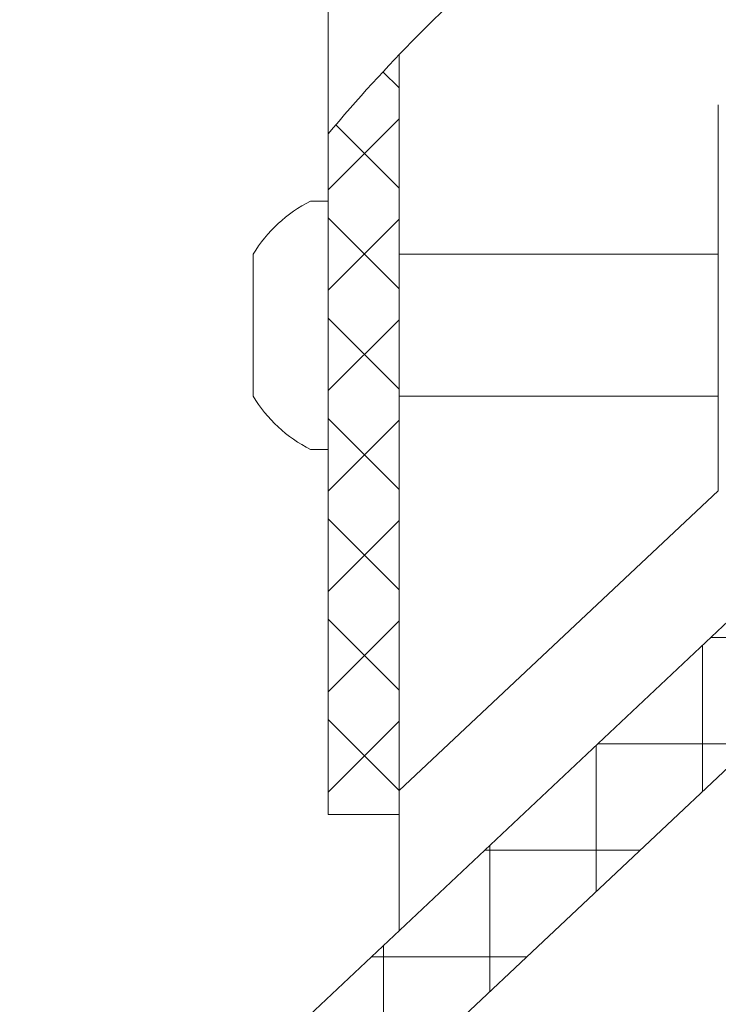
# Model space of a CAD drawing. Extents: x -63 to 79, y -11 to 54.
# Drawn here: x 53 to 54, y 37 to 39 of the extents above; entities that cross this region are included whole.
import ezdxf

# ---------------------------------------------------------------- set-up
doc = ezdxf.new("R2010")
doc.units = 0
doc.header["$LTSCALE"] = 0.25
doc.header["$MEASUREMENT"] = 0
doc.layers.get('0').update_dxf_attribs({"linetype": 'CONTINUOUS', "lineweight": 13})
doc.layers.get('DEFPOINTS').update_dxf_attribs({"linetype": 'CONTINUOUS'})
doc.layers.add('Text', color=7, linetype='CONTINUOUS', lineweight=15)
doc.styles.add('ROMAND', font='romand.shx', dxfattribs={"oblique": 15})
doc.dimstyles.new('ROMAND', dxfattribs={"dimscale": 6, "dimtxt": 0.1875, "dimasz": 0.1875, "dimexe": 0.0625, "dimexo": 0.0625, "dimgap": 0.0625, "dimtad": 0, "dimtih": 1, "dimtoh": 1, "dimdec": 3, "dimzin": 0, "dimdsep": 46, "dimlunit": 4, "dimtxsty": 'ROMAND', "dimcen": 0, "dimadec": 0, "dimazin": 0, "dimtfac": 1, "dimtdec": 3, "dimtofl": 0, "dimtmove": 0, "dimatfit": 3, "dimfxl": 0, "dimtolj": 1, "dimtzin": 0, "dimarcsym": 0})

# ---------------------------------------------------------------- blocks, each defined once
blk = doc.blocks.new('*D12')
at = {"layer": 'DEFPOINTS', "color": 0}
for p in [(53.7967, 30.8918), (53.8475, 30.6944)]:
    blk.add_point(p, dxfattribs=at)
at = {"layer": 'Text', "color": 0, "lineweight": -2}
for p, q in [((51.2156, 38.1872), (51.9187, 38.1872)), ((51.9187, 38.1872), (53.6214, 31.5727))]:
    blk.add_line(p, q, dxfattribs=at)
at = {"layer": 'Text', "color": 0}
blk.add_solid([(53.7349, 31.6019), (53.5079, 31.5435), (53.7967, 30.8918)], dxfattribs=at)
at = {"layer": 'Text', "color": 0, "insert": (44.2779, 38.1872), "char_height": 0.703125, "attachment_point": 5, "style": 'ROMAND'}
blk.add_mtext('\\A1;HIGH PERFORMANCE\\POSRAM SYLVANIA DRIVER', dxfattribs=at)

msp = doc.modelspace()

# ---------------------------------------------------------------- hatches: boundary and pattern name
h = msp.add_hatch()
h.set_pattern_fill('ANSI37', color=8, style=0)
h.set_pattern_definition([(45, (-10.61803, -6.17993), (-0.08838835, 0.08838835), []), (135, (-10.61803, -6.17993), (-0.08838835, -0.08838835), [])])
edge = h.paths.add_edge_path()
edge.add_spline(control_points=[(61.1863, 39.2072), (61.2278, 39.1926), (61.2695, 39.1777), (61.3113, 39.1587)], knot_values=[8.69526, 8.69526, 8.69526, 8.69526, 8.839352, 8.839352, 8.839352, 8.839352], degree=3, periodic=0)
edge.add_line((61.3113, 39.1587), (61.3113, 37.5575))
edge.add_line((61.3113, 37.5575), (61.1863, 37.5575))
edge.add_line((61.1863, 37.5575), (61.1863, 39.2072))
edge = h.paths.add_edge_path()
edge.add_line((53.3113, 37.5575), (53.3113, 38.7561))
edge.add_spline(control_points=[(53.3113, 38.7561), (53.3524, 38.8051), (53.3941, 38.8516), (53.4363, 38.8957)], knot_values=[0.222219, 0.222219, 0.222219, 0.222219, 0.402473, 0.402473, 0.402473, 0.402473], degree=3, periodic=0)
edge.add_line((53.4363, 38.8957), (53.4363, 37.5575))
edge.add_line((53.4363, 37.5575), (53.3113, 37.5575))
h = msp.add_hatch()
h.set_pattern_fill('ANSI37', color=8, scale=1.5, angle=45, style=0)
h.set_pattern_definition([(90, (10.09595, 29.80685), (-0.1875, 3e-17), []), (180, (10.09595, 29.80685), (-3e-17, -0.1875), [])])
h.paths.add_polyline_path([(54.3738, 38.8075), (54.1863, 38.8075), (54.1863, 38.0575), (43.8113, 28.3075), (44.0851, 28.3075), (54.3738, 37.9764)])

# ---------------------------------------------------------------- linework, layer by layer
for p, q in [((53.3113, 37.5575), (53.3113, 46.5575)), ((53.4363, 37.5575), (53.4363, 38.8957)), ((53.9988, 38.8075), (53.9988, 38.1276)), ((53.2803, 38.6376), (53.3113, 38.6376)), ((53.3113, 38.6376), (53.3113, 38.2006)), ((53.1793, 38.2941), (53.1793, 38.5441)), ((53.4363, 38.5441), (53.9988, 38.5441)), ((53.9988, 38.2941), (53.4363, 38.2941)), ((53.3113, 38.2006), (53.2803, 38.2006)), ((53.9988, 38.1276), (53.4363, 37.5996)), ((43.8113, 28.3075), (54.1863, 38.0575)), ((54.3738, 37.9764), (43.9989, 28.2265)), ((53.4363, 37.5996), (53.4363, 37.3527)), ((53.3113, 37.5575), (53.4363, 37.5575))]:
    msp.add_line(p, q)
for start, end in [(116.4067, 149.1768), (210.8232, 243.5933)]:
    msp.add_arc((53.3888, 38.4191), 0.244, start, end)
msp.add_open_spline([(53.3113, 38.7561), (53.414, 38.8785), (54.0712, 39.5373), (55.3386, 39.884), (57.2469, 39.4432), (58.9035, 39.8675), (60.0814, 40.0325), (60.8487, 39.3014), (61.2369, 39.1925), (61.3113, 39.1587)], degree=3, knots=[0.222219, 0.222219, 0.222219, 0.222219, 0.672338, 3.01192, 4.489447, 6.025409, 7.493261, 8.583043, 8.839352, 8.839352, 8.839352, 8.839352])

# ---------------------------------------------------------------- dimensions: what is measured, and where the dimension line sits
at = {"layer": 'Text'}
dim = msp.add_diameter_dim_2p(p1=(53.8475, 30.6944), p2=(53.7967, 30.8918), text='HIGH PERFORMANCE\\POSRAM SYLVANIA DRIVER', dimstyle='ROMAND', override={"dimscale": 3.75}, dxfattribs=at)
dim.commit()
dim.dimension.update_dxf_attribs({"geometry": '*D12', "text_midpoint": (44.2779, 38.1872), "dimtype": 163})

doc.saveas('drawing.dxf')
